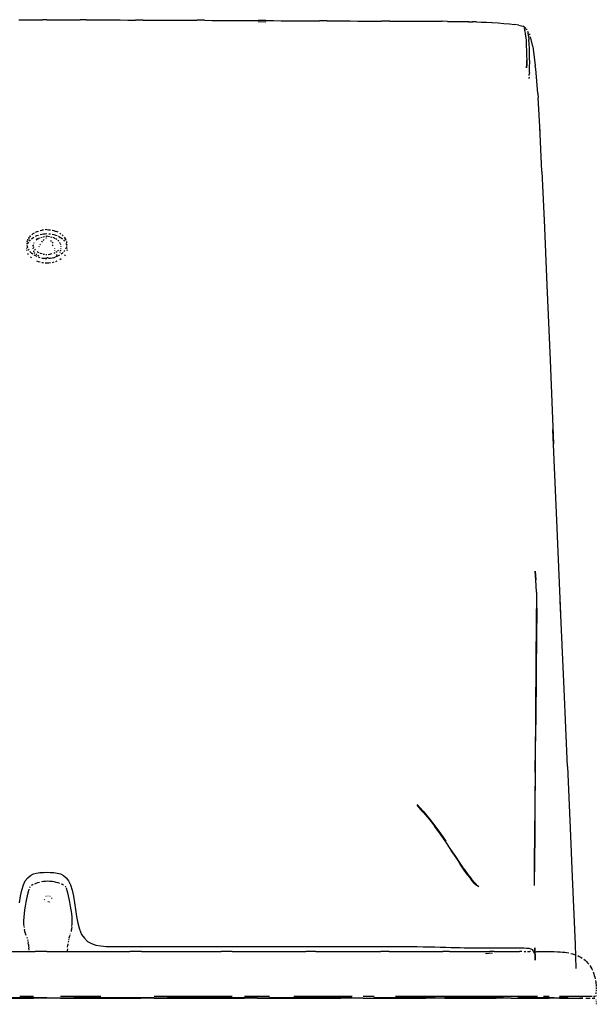
# Model space of a CAD drawing. Units: centimetres. Extents: x -21 to 117, y -39 to 131.
# Drawn here: x -1 to 21, y 2 to 39 of the extents above; entities that cross this region are included whole.
import ezdxf

# ---------------------------------------------------------------- set-up
doc = ezdxf.new("R2010")
doc.units = ezdxf.units.CM
doc.layers.add('Bloc 3D - Modèle - AXONOMÉTRIES - Style par défaut', color=7, linetype='Continuous', true_color=0x260000)

msp = doc.modelspace()

# ---------------------------------------------------------------- linework, layer by layer
at = {"layer": 'Bloc 3D - Modèle - AXONOMÉTRIES - Style par défaut'}
for points in [[(-1.054, 39.025, 0), (-0.861, 39.026, 0)], [(-0.861, 39.026, 0), (-0.677, 39.027, 0)], [(-0.677, 39.027, 0), (-0.501, 39.027, 0)], [(-0.501, 39.027, 0), (-0.33, 39.028, 0)], [(-0.33, 39.028, 0), (-0.164, 39.028, 0)], [(0, 39.028, 0), (-0.164, 39.028, 0)], [(0, 39.028, 0), (0.164, 39.028, 0)], [(0.164, 39.028, 0), (0.331, 39.028, 0)], [(0.331, 39.028, 0), (0.501, 39.027, 0)], [(0.501, 39.027, 0), (0.677, 39.027, 0)], [(0.677, 39.027, 0), (0.861, 39.026, 0)], [(0.861, 39.026, 0), (1.054, 39.025, 0)], [(1.054, 39.025, 0), (1.26, 39.024, 0)], [(1.479, 39.023, 0), (1.26, 39.024, 0)], [(1.479, 39.023, 0), (1.713, 39.022, 0)], [(1.713, 39.022, 0), (1.961, 39.021, 0)], [(1.961, 39.021, 0), (2.221, 39.02, 0)], [(2.221, 39.02, 0), (2.491, 39.019, 0)], [(2.491, 39.019, 0), (2.768, 39.018, 0)], [(2.768, 39.018, 0), (3.051, 39.016, 0)], [(3.051, 39.016, 0), (3.338, 39.015, 0)], [(3.627, 39.014, 0), (3.338, 39.015, 0)], [(3.627, 39.014, 0), (3.917, 39.013, 0)], [(3.917, 39.013, 0), (4.206, 39.011, 0)], [(4.206, 39.011, 0), (4.496, 39.01, 0)], [(4.496, 39.01, 0), (4.785, 39.009, 0)], [(4.785, 39.009, 0), (5.075, 39.007, 0)], [(5.075, 39.007, 0), (5.364, 39.006, 0)], [(5.364, 39.006, 0), (5.654, 39.005, 0)], [(5.943, 39.004, 0), (5.654, 39.005, 0)], [(5.943, 39.004, 0), (6.232, 39.002, 0)], [(6.232, 39.002, 0), (6.522, 39.001, 0)], [(6.522, 39.001, 0), (6.811, 39, 0)], [(6.811, 39, 0), (7.101, 38.999, 0)], [(7.101, 38.999, 0), (7.39, 38.997, 0)], [(7.39, 38.997, 0), (7.68, 38.996, 0)], [(7.68, 38.996, 0), (7.969, 38.995, 0)], [(8.259, 38.993, 0), (7.969, 38.995, 0)], [(7.972, 38.954, 0), (8.262, 38.953, 0)], [(8.259, 38.993, 0), (8.548, 38.992, 0)], [(8.548, 38.992, 0), (8.837, 38.991, 0)], [(8.837, 38.991, 0), (9.127, 38.99, 0)], [(9.127, 38.99, 0), (9.416, 38.988, 0)], [(9.416, 38.988, 0), (9.706, 38.987, 0)], [(9.706, 38.987, 0), (9.995, 38.986, 0)], [(9.995, 38.986, 0), (10.285, 38.984, 0)], [(10.574, 38.983, 0), (10.285, 38.984, 0)], [(10.574, 38.983, 0), (10.864, 38.982, 0)], [(10.864, 38.982, 0), (11.154, 38.98, 0)], [(11.154, 38.98, 0), (11.445, 38.979, 0)], [(11.445, 38.979, 0), (11.738, 38.978, 0)], [(11.739, 38.978, 0), (12.034, 38.977, 0)], [(12.034, 38.977, 0), (12.332, 38.976, 0)], [(12.332, 38.976, 0), (12.632, 38.974, 0)], [(12.937, 38.973, 0), (12.632, 38.974, 0)], [(12.937, 38.973, 0), (13.245, 38.972, 0)], [(13.245, 38.972, 0), (13.552, 38.971, 0)], [(13.552, 38.971, 0), (13.854, 38.97, 0)], [(13.854, 38.97, 0), (14.146, 38.969, 0)], [(14.146, 38.969, 0), (14.424, 38.968, 0)], [(14.424, 38.968, 0), (14.682, 38.967, 0)], [(14.682, 38.967, 0), (14.917, 38.966, 0)], [(15.122, 38.965, 0), (14.917, 38.966, 0)], [(15.122, 38.965, 0), (15.296, 38.965, 0)], [(15.296, 38.965, 0), (15.444, 38.964, 0)], [(15.444, 38.964, 0), (15.573, 38.963, 0)], [(15.573, 38.963, 0), (15.692, 38.961, 0)], [(15.692, 38.961, 0), (15.808, 38.959, 0)], [(15.808, 38.959, 0), (15.928, 38.956, 0)], [(16.044, 38.927, 0), (15.913, 38.931, 0)], [(15.928, 38.956, 0), (16.06, 38.951, 0)], [(16.211, 38.945, 0), (16.06, 38.951, 0)], [(16.211, 38.945, 0), (16.388, 38.938, 0)], [(16.388, 38.938, 0), (16.584, 38.929, 0)], [(16.584, 38.929, 0), (16.794, 38.917, 0)], [(16.809, 38.916, 0), (17.026, 38.903, 0)], [(17.026, 38.903, 0), (17.243, 38.887, 0)], [(17.243, 38.887, 0), (17.451, 38.867, 0)], [(17.451, 38.867, 0), (17.644, 38.845, 0)], [(17.815, 38.819, 0), (17.644, 38.845, 0)], [(17.815, 38.819, 0), (17.958, 38.782, 0)], [(18.077, 38.699, 0), (17.958, 38.782, 0)], [(17.958, 38.782, 0), (17.98, 38.769, 0)], [(18.039, 38.617, 0), (18.021, 38.691, 0)], [(18.021, 38.691, 0), (18.039, 38.617, 0)], [(18.077, 38.699, 0), (18.053, 38.704, 0)], [(18.122, 38.648, 0), (18.1, 38.681, 0)], [(18.055, 38.514, 0), (18.039, 38.617, 0)], [(18.069, 38.38, 0), (18.055, 38.514, 0)], [(18.069, 38.38, 0), (18.08, 38.221, 0)], [(18.142, 38.595, 0), (18.16, 38.518, 0)], [(18.176, 38.414, 0), (18.16, 38.518, 0)], [(18.176, 38.414, 0), (18.19, 38.279, 0)], [(18.2, 38.496, 0), (18.223, 38.45, 0)], [(18.332, 38.014, 0), (18.244, 38.387, 0)], [(18.08, 38.221, 0), (18.09, 38.047, 0)], [(18.09, 38.047, 0), (18.097, 37.863, 0)], [(18.2, 38.12, 0), (18.19, 38.279, 0)], [(18.209, 37.945, 0), (18.2, 38.12, 0)], [(18.215, 37.763, 0), (18.209, 37.945, 0)], [(18.332, 38.014, 0), (18.351, 37.917, 0)], [(18.351, 37.917, 0), (18.431, 37.303, 0)], [(18.097, 37.863, 0), (18.102, 37.68, 0)], [(18.102, 37.68, 0), (18.105, 37.504, 0)], [(18.218, 37.581, 0), (18.215, 37.763, 0)], [(18.219, 37.409, 0), (18.218, 37.581, 0)], [(18.104, 37.209, 0), (18.105, 37.345, 0)], [(18.105, 37.345, 0), (18.104, 37.209, 0)], [(18.105, 37.345, 0), (18.105, 37.504, 0)], [(18.105, 37.504, 0), (18.105, 37.345, 0)], [(18.214, 37.129, 0), (18.218, 37.255, 0)], [(18.218, 37.255, 0), (18.219, 37.409, 0)], [(18.447, 37.168, 0), (18.431, 37.303, 0)], [(18.191, 36.865, 0), (18.196, 36.839, 0)], [(18.194, 36.927, 0), (18.201, 36.97, 0)], [(18.201, 36.803, 0), (18.2, 36.818, 0)], [(18.208, 37.035, 0), (18.201, 36.97, 0)], [(18.208, 37.035, 0), (18.214, 37.129, 0)], [(18.523, 36.247, 0), (18.447, 37.168, 0)], [(18.523, 36.247, 0), (18.534, 36.076, 0)], [(18.609, 34.784, 0), (18.534, 36.076, 0)], [(18.683, 33.303, 0), (18.6, 34.978, 0)], [(18.683, 33.303, 0), (18.775, 31.184, 0)], [(18.764, 31.474, 0), (18.87, 29.003, 0)], [(-0.649, 30.827, 0), (-0.614, 30.868, 0)], [(-0.645, 30.829, 0), (-0.61, 30.869, 0)], [(-0.574, 30.906, 0), (-0.53, 30.941, 0)], [(-0.482, 30.974, 0), (-0.53, 30.941, 0)], [(-0.437, 30.85, 0), (-0.38, 30.876, 0)], [(-0.427, 31.003, 0), (-0.373, 31.029, 0)], [(-0.38, 30.876, 0), (-0.321, 30.899, 0)], [(-0.375, 31.028, 0), (-0.317, 31.05, 0)], [(-0.26, 30.917, 0), (-0.197, 30.932, 0)], [(-0.256, 31.069, 0), (-0.194, 31.083, 0)], [(-0.197, 30.932, 0), (-0.132, 30.942, 0)], [(-0.194, 31.083, 0), (-0.13, 31.094, 0)], [(-0.193, 31.083, 0), (-0.129, 31.094, 0)], [(-0.129, 31.094, 0), (-0.193, 31.083, 0)], [(-0.132, 30.942, 0), (-0.066, 30.949, 0)], [(-0.066, 30.949, 0), (0, 30.951, 0)], [(0, 31.102, 0), (-0.065, 31.1, 0)], [(0, 31.102, 0), (0.065, 31.1, 0)], [(0.046, 30.847, 0), (0, 30.86, 0)], [(0.065, 31.1, 0), (0.13, 31.094, 0)], [(0.066, 30.949, 0), (0.132, 30.942, 0)], [(0.194, 31.083, 0), (0.256, 31.069, 0)], [(0.197, 30.932, 0), (0.26, 30.917, 0)], [(0.256, 31.069, 0), (0.317, 31.05, 0)], [(0.26, 30.917, 0), (0.322, 30.899, 0)], [(0.317, 31.05, 0), (0.375, 31.028, 0)], [(0.322, 30.899, 0), (0.381, 30.876, 0)], [(0.428, 31.003, 0), (0.373, 31.029, 0)], [(0.482, 30.974, 0), (0.53, 30.941, 0)], [(0.574, 30.906, 0), (0.614, 30.868, 0)], [(-0.745, 30.556, 0), (-0.742, 30.604, 0)], [(-0.742, 30.604, 0), (-0.745, 30.556, 0)], [(-0.744, 30.637, 0), (-0.73, 30.684, 0)], [(-0.734, 30.461, 0), (-0.742, 30.508, 0)], [(-0.727, 30.69, 0), (-0.707, 30.736, 0)], [(-0.72, 30.697, 0), (-0.7, 30.743, 0)], [(-0.715, 30.584, 0), (-0.689, 30.629, 0)], [(-0.675, 30.787, 0), (-0.7, 30.743, 0)], [(-0.682, 30.781, 0), (-0.652, 30.824, 0)], [(-0.659, 30.672, 0), (-0.623, 30.713, 0)], [(-0.583, 30.752, 0), (-0.538, 30.788, 0)], [(-0.538, 30.788, 0), (-0.489, 30.821, 0)], [(-0.518, 30.533, 0), (-0.524, 30.499, 0)], [(-0.518, 30.48, 0), (-0.524, 30.514, 0)], [(-0.488, 30.607, 0), (-0.512, 30.576, 0)], [(-0.406, 30.703, 0), (-0.376, 30.729, 0)], [(-0.366, 30.762, 0), (-0.391, 30.731, 0)], [(-0.342, 30.752, 0), (-0.376, 30.729, 0)], [(-0.342, 30.752, 0), (-0.306, 30.772, 0)], [(-0.275, 30.786, 0), (-0.32, 30.774, 0)], [(-0.268, 30.525, 0), (-0.247, 30.558, 0)], [(-0.183, 30.811, 0), (-0.229, 30.798, 0)], [(-0.195, 30.628, 0), (-0.166, 30.664, 0)], [(-0.138, 30.697, 0), (-0.11, 30.727, 0)], [(-0.091, 30.835, 0), (-0.137, 30.824, 0)], [(0, 30.843, 0), (-0.046, 30.841, 0)], [(-0.039, 30.787, 0), (-0.019, 30.796, 0)], [(0.092, 30.835, 0), (0.046, 30.844, 0)], [(0.183, 30.811, 0), (0.137, 30.823, 0)], [(0.138, 30.697, 0), (0.167, 30.664, 0)], [(0.195, 30.628, 0), (0.222, 30.593, 0)], [(0.198, 30.533, 0), (0.226, 30.497, 0)], [(0.271, 30.787, 0), (0.227, 30.8, 0)], [(0.266, 30.789, 0), (0.306, 30.772, 0)], [(0.343, 30.752, 0), (0.376, 30.729, 0)], [(0.353, 30.754, 0), (0.366, 30.762, 0)], [(0.408, 30.702, 0), (0.435, 30.673, 0)], [(0.437, 30.85, 0), (0.489, 30.821, 0)], [(0.478, 30.62, 0), (0.496, 30.589, 0)], [(0.489, 30.821, 0), (0.538, 30.788, 0)], [(0.519, 30.528, 0), (0.509, 30.561, 0)], [(0.519, 30.483, 0), (0.509, 30.45, 0)], [(0.538, 30.788, 0), (0.583, 30.752, 0)], [(0.623, 30.713, 0), (0.659, 30.672, 0)], [(0.652, 30.824, 0), (0.682, 30.781, 0)], [(0.675, 30.787, 0), (0.7, 30.743, 0)], [(0.682, 30.781, 0), (0.708, 30.736, 0)], [(0.72, 30.697, 0), (0.7, 30.743, 0)], [(0.715, 30.584, 0), (0.735, 30.538, 0)], [(0.734, 30.651, 0), (0.743, 30.604, 0)], [(0.745, 30.556, 0), (0.742, 30.508, 0)], [(-0.761, 30.393, 0), (-0.761, 30.414, 0)], [(-0.749, 30.296, 0), (-0.758, 30.345, 0)], [(-0.719, 30.415, 0), (-0.734, 30.461, 0)], [(-0.69, 30.157, 0), (-0.715, 30.202, 0)], [(-0.675, 30.325, 0), (-0.7, 30.369, 0)], [(-0.61, 30.243, 0), (-0.645, 30.283, 0)], [(-0.61, 30.243, 0), (-0.571, 30.205, 0)], [(-0.527, 30.17, 0), (-0.571, 30.205, 0)], [(-0.536, 30.409, 0), (-0.527, 30.374, 0)], [(-0.496, 30.42, 0), (-0.51, 30.452, 0)], [(-0.51, 30.303, 0), (-0.502, 30.268, 0)], [(-0.493, 30.233, 0), (-0.456, 30.21, 0)], [(-0.427, 30.109, 0), (-0.479, 30.138, 0)], [(-0.433, 30.332, 0), (-0.458, 30.361, 0)], [(-0.372, 30.083, 0), (-0.427, 30.109, 0)], [(-0.419, 30.187, 0), (-0.381, 30.164, 0)], [(-0.34, 30.258, 0), (-0.374, 30.28, 0)], [(-0.344, 30.141, 0), (-0.307, 30.118, 0)], [(-0.341, 30.258, 0), (-0.304, 30.237, 0)], [(-0.299, 30.467, 0), (-0.306, 30.446, 0)], [(-0.301, 30.381, 0), (-0.301, 30.373, 0)], [(-0.301, 30.326, 0), (-0.301, 30.331, 0)], [(-0.265, 30.219, 0), (-0.224, 30.203, 0)], [(-0.182, 30.19, 0), (-0.224, 30.203, 0)], [(-0.137, 30.18, 0), (-0.092, 30.173, 0)], [(-0.046, 30.169, 0), (0, 30.167, 0)], [(0.046, 30.169, 0), (0.092, 30.173, 0)], [(0.092, 30.173, 0), (0.138, 30.18, 0)], [(0.182, 30.19, 0), (0.138, 30.18, 0)], [(0.265, 30.219, 0), (0.304, 30.237, 0)], [(0.301, 30.395, 0), (0.301, 30.4, 0)], [(0.304, 30.318, 0), (0.302, 30.322, 0)], [(0.34, 30.258, 0), (0.374, 30.28, 0)], [(0.344, 30.141, 0), (0.382, 30.164, 0)], [(0.427, 30.109, 0), (0.373, 30.083, 0)], [(0.405, 30.305, 0), (0.434, 30.332, 0)], [(0.479, 30.138, 0), (0.427, 30.109, 0)], [(0.494, 30.233, 0), (0.502, 30.268, 0)], [(0.51, 30.303, 0), (0.519, 30.339, 0)], [(0.527, 30.374, 0), (0.536, 30.409, 0)], [(0.571, 30.205, 0), (0.527, 30.17, 0)], [(0.611, 30.243, 0), (0.571, 30.205, 0)], [(0.646, 30.283, 0), (0.676, 30.325, 0)], [(0.69, 30.157, 0), (0.659, 30.114, 0)], [(0.72, 30.415, 0), (0.7, 30.369, 0)], [(0.734, 30.461, 0), (0.72, 30.415, 0)], [(0.758, 30.345, 0), (0.749, 30.296, 0)], [(0.761, 30.393, 0), (0.761, 30.414, 0)], [(-0.583, 30.035, 0), (-0.623, 30.073, 0)], [(-0.321, 29.888, 0), (-0.38, 29.91, 0)], [(-0.26, 29.869, 0), (-0.321, 29.888, 0)], [(-0.255, 30.042, 0), (-0.315, 30.061, 0)], [(-0.132, 29.844, 0), (-0.197, 29.854, 0)], [(-0.193, 30.028, 0), (-0.129, 30.018, 0)], [(-0.129, 30.018, 0), (-0.193, 30.028, 0)], [(-0.065, 30.012, 0), (-0.129, 30.018, 0)], [(0, 29.836, 0), (-0.066, 29.838, 0)], [(0, 30.01, 0), (-0.065, 30.012, 0)], [(-0.065, 30.012, 0), (0, 30.01, 0)], [(0, 30.049, 0), (0.049, 30.049, 0)], [(0.067, 29.838, 0), (0, 29.836, 0)], [(0.13, 30.018, 0), (0.065, 30.012, 0)], [(0.132, 29.844, 0), (0.067, 29.838, 0)], [(0.193, 30.028, 0), (0.13, 30.018, 0)], [(0.255, 30.042, 0), (0.193, 30.028, 0)], [(0.26, 29.869, 0), (0.197, 29.854, 0)], [(0.255, 30.042, 0), (0.315, 30.061, 0)], [(0.373, 30.083, 0), (0.315, 30.061, 0)], [(0.38, 29.91, 0), (0.322, 29.888, 0)], [(0.538, 29.999, 0), (0.489, 29.966, 0)], [(18.87, 29.003, 0), (18.987, 26.17, 0)], [(18.987, 26.17, 0), (19.115, 23.018, 0)], [(19.243, 20.12, 0), (19.097, 23.554, 0)], [(19.394, 16.588, 0), (19.243, 20.12, 0)], [(18.43, 18.204, 0), (18.456, 17.882, 0)], [(18.456, 17.882, 0), (18.43, 18.204, 0)], [(18.474, 17.42, 0), (18.456, 17.882, 0)], [(18.474, 17.42, 0), (18.454, 14.949, 0)], [(19.518, 13.749, 0), (19.369, 17.099, 0)], [(18.485, 16.813, 0), (18.465, 14.505, 0)], [(18.454, 14.949, 0), (18.436, 12.729, 0)], [(18.465, 14.505, 0), (18.447, 12.413, 0)], [(19.647, 10.841, 0), (19.518, 13.749, 0)], [(18.436, 12.729, 0), (18.422, 10.845, 0)], [(18.431, 10.627, 0), (18.447, 12.413, 0)], [(18.422, 10.845, 0), (18.41, 9.355, 0)], [(19.647, 10.841, 0), (19.75, 8.503, 0)], [(18.431, 10.627, 0), (18.419, 9.214, 0)], [(13.975, 9.399, 0), (14.2, 9.143, 0)], [(14.201, 9.117, 0), (13.975, 9.372, 0)], [(18.41, 9.355, 0), (18.401, 8.232, 0)], [(14.421, 8.874, 0), (14.2, 9.143, 0)], [(14.2, 9.143, 0), (14.421, 8.874, 0)], [(14.201, 9.117, 0), (14.421, 8.849, 0)], [(18.419, 9.214, 0), (18.41, 8.147, 0)], [(14.421, 8.874, 0), (14.638, 8.592, 0)], [(14.421, 8.849, 0), (14.638, 8.568, 0)], [(14.638, 8.592, 0), (14.849, 8.303, 0)], [(14.849, 8.279, 0), (14.638, 8.568, 0)], [(14.849, 8.303, 0), (15.052, 8.013, 0)], [(15.052, 8.013, 0), (14.849, 8.303, 0)], [(15.052, 7.989, 0), (14.849, 8.279, 0)], [(18.401, 8.232, 0), (18.395, 7.421, 0)], [(19.75, 8.503, 0), (19.828, 6.672, 0)], [(15.245, 7.705, 0), (15.052, 7.989, 0)], [(18.404, 7.377, 0), (18.41, 8.147, 0)], [(18.41, 8.147, 0), (18.404, 7.377, 0)], [(15.428, 7.434, 0), (15.245, 7.705, 0)], [(15.245, 7.67, 0), (15.427, 7.4, 0)], [(15.427, 7.4, 0), (15.597, 7.148, 0)], [(15.597, 7.181, 0), (15.428, 7.434, 0)], [(15.75, 6.954, 0), (15.597, 7.181, 0)], [(15.597, 7.148, 0), (15.75, 6.922, 0)], [(15.75, 6.922, 0), (15.597, 7.148, 0)], [(18.395, 7.421, 0), (18.391, 6.871, 0)], [(18.399, 6.853, 0), (18.404, 7.377, 0)], [(18.404, 7.377, 0), (18.399, 6.853, 0)], [(-0.726, 6.636, 0), (-0.624, 6.721, 0)], [(-0.624, 6.721, 0), (-0.512, 6.778, 0)], [(-0.512, 6.778, 0), (-0.391, 6.814, 0)], [(-0.391, 6.814, 0), (-0.264, 6.833, 0)], [(-0.264, 6.833, 0), (-0.133, 6.84, 0)], [(-0.133, 6.84, 0), (0, 6.842, 0)], [(0, 6.842, 0), (0.133, 6.84, 0)], [(0.133, 6.84, 0), (0.264, 6.833, 0)], [(0.264, 6.833, 0), (0.391, 6.814, 0)], [(0.391, 6.814, 0), (0.512, 6.778, 0)], [(0.512, 6.778, 0), (0.624, 6.721, 0)], [(0.624, 6.721, 0), (0.726, 6.636, 0)], [(15.75, 6.954, 0), (15.887, 6.759, 0)], [(15.887, 6.759, 0), (15.75, 6.954, 0)], [(15.887, 6.728, 0), (15.75, 6.922, 0)], [(15.887, 6.759, 0), (16.006, 6.602, 0)], [(15.887, 6.728, 0), (16.005, 6.572, 0)], [(18.391, 6.871, 0), (18.388, 6.53, 0)], [(-0.95, 6.168, 0), (-0.89, 6.363, 0)], [(-0.89, 6.363, 0), (-0.816, 6.518, 0)], [(-0.816, 6.518, 0), (-0.726, 6.636, 0)], [(-0.562, 6.358, 0), (-0.594, 6.34, 0)], [(-0.522, 6.376, 0), (-0.562, 6.358, 0)], [(-0.416, 6.416, 0), (-0.473, 6.395, 0)], [(-0.351, 6.438, 0), (-0.416, 6.416, 0)], [(-0.281, 6.458, 0), (-0.351, 6.438, 0)], [(-0.129, 6.49, 0), (-0.207, 6.476, 0)], [(-0.048, 6.5, 0), (-0.129, 6.49, 0)], [(0.034, 6.503, 0), (-0.048, 6.5, 0)], [(0.115, 6.5, 0), (0.034, 6.503, 0)], [(0.196, 6.49, 0), (0.115, 6.5, 0)], [(0.274, 6.476, 0), (0.196, 6.49, 0)], [(0.349, 6.458, 0), (0.274, 6.476, 0)], [(0.419, 6.438, 0), (0.349, 6.458, 0)], [(0.483, 6.416, 0), (0.419, 6.438, 0)], [(0.589, 6.376, 0), (0.54, 6.395, 0)], [(0.63, 6.358, 0), (0.589, 6.376, 0)], [(0.711, 6.292, 0), (0.689, 6.319, 0)], [(0.726, 6.636, 0), (0.816, 6.518, 0)], [(0.816, 6.518, 0), (0.891, 6.363, 0)], [(0.891, 6.363, 0), (0.95, 6.168, 0)], [(16.11, 6.45, 0), (16.005, 6.572, 0)], [(16.111, 6.478, 0), (16.006, 6.602, 0)], [(16.206, 6.357, 0), (16.11, 6.45, 0)], [(16.11, 6.45, 0), (16.206, 6.357, 0)], [(16.207, 6.385, 0), (16.111, 6.478, 0)], [(16.298, 6.29, 0), (16.206, 6.357, 0)], [(18.388, 6.53, 0), (18.387, 6.345, 0)], [(19.828, 6.672, 0), (19.888, 5.244, 0)], [(-0.997, 5.94, 0), (-0.95, 6.168, 0)], [(-0.744, 5.958, 0), (-0.77, 5.839, 0)], [(-0.72, 6.06, 0), (-0.744, 5.958, 0)], [(-0.699, 6.142, 0), (-0.72, 6.06, 0)], [(-0.68, 6.206, 0), (-0.699, 6.142, 0)], [(-0.643, 6.292, 0), (-0.662, 6.255, 0)], [(0.031, 5.957, 0), (0.046, 5.956, 0)], [(0.748, 6.206, 0), (0.73, 6.255, 0)], [(0.767, 6.142, 0), (0.748, 6.206, 0)], [(0.788, 6.06, 0), (0.767, 6.142, 0)], [(0.812, 5.958, 0), (0.788, 6.06, 0)], [(0.838, 5.839, 0), (0.812, 5.958, 0)], [(0.95, 6.168, 0), (0.997, 5.94, 0)], [(-1.038, 5.691, 0), (-0.997, 5.94, 0)], [(-0.797, 5.708, 0), (-0.822, 5.569, 0)], [(-0.77, 5.839, 0), (-0.797, 5.708, 0)], [(-0.101, 5.821, 0), (-0.093, 5.807, 0)], [(-0.042, 5.941, 0), (-0.029, 5.946, 0)], [(0.039, 5.743, 0), (0.054, 5.744, 0)], [(0.111, 5.723, 0), (0.098, 5.718, 0)], [(0.105, 5.943, 0), (0.119, 5.937, 0)], [(0.177, 5.882, 0), (0.183, 5.871, 0)], [(0.189, 5.85, 0), (0.191, 5.865, 0)], [(0.865, 5.708, 0), (0.838, 5.839, 0)], [(0.891, 5.569, 0), (0.865, 5.708, 0)], [(0.997, 5.94, 0), (1.038, 5.691, 0)], [(1.038, 5.691, 0), (1.077, 5.431, 0)], [(-0.864, 5.282, 0), (-0.877, 5.144, 0)], [(-0.845, 5.425, 0), (-0.864, 5.282, 0)], [(-0.822, 5.569, 0), (-0.845, 5.425, 0)], [(0.915, 5.425, 0), (0.891, 5.569, 0)], [(0.934, 5.282, 0), (0.915, 5.425, 0)], [(0.947, 5.143, 0), (0.934, 5.282, 0)], [(1.077, 5.431, 0), (1.119, 5.171, 0)], [(19.888, 5.244, 0), (19.932, 4.12, 0)], [(-0.877, 5.144, 0), (-0.883, 5.014, 0)], [(-0.883, 5.014, 0), (-0.88, 4.897, 0)], [(-0.88, 4.897, 0), (-0.87, 4.793, 0)], [(0.94, 4.792, 0), (0.95, 4.897, 0)], [(0.953, 5.014, 0), (0.947, 5.143, 0)], [(0.95, 4.897, 0), (0.953, 5.014, 0)], [(1.119, 5.171, 0), (1.168, 4.923, 0)], [(1.168, 4.923, 0), (1.231, 4.696, 0)], [(-0.861, 4.754, 0), (-0.861, 4.749, 0)], [(-0.852, 4.694, 0), (-0.85, 4.685, 0)], [(-0.834, 4.611, 0), (-0.85, 4.685, 0)], [(-0.812, 4.534, 0), (-0.832, 4.603, 0)], [(-0.787, 4.46, 0), (-0.81, 4.525, 0)], [(0.88, 4.513, 0), (0.876, 4.5, 0)], [(0.91, 4.617, 0), (0.908, 4.61, 0)], [(0.925, 4.693, 0), (0.91, 4.617, 0)], [(0.935, 4.767, 0), (0.919, 4.674, 0)], [(1.231, 4.696, 0), (1.307, 4.495, 0)], [(1.307, 4.495, 0), (1.413, 4.349, 0)], [(-0.76, 4.393, 0), (-0.749, 4.36, 0)], [(-0.734, 4.305, 0), (-0.725, 4.264, 0)], [(-0.716, 4.223, 0), (-0.708, 4.173, 0)], [(-0.7, 4.112, 0), (-0.708, 4.17, 0)], [(-0.7, 4.112, 0), (-0.692, 4.048, 0)], [(0.795, 4.144, 0), (0.787, 4.085, 0)], [(0.81, 4.248, 0), (0.802, 4.201, 0)], [(0.827, 4.334, 0), (0.818, 4.292, 0)], [(0.84, 4.39, 0), (0.831, 4.355, 0)], [(0.859, 4.453, 0), (0.84, 4.393, 0)], [(1.413, 4.349, 0), (1.537, 4.234, 0)], [(1.537, 4.234, 0), (1.682, 4.151, 0)], [(1.682, 4.151, 0), (1.848, 4.096, 0)], [(1.848, 4.096, 0), (2.033, 4.062, 0)], [(19.932, 4.12, 0), (19.965, 3.212, 0)], [(-1.344, 3.846, 0), (-0.896, 3.846, 0)], [(-0.896, 3.846, 0), (-0.448, 3.846, 0)], [(-0.692, 4.048, 0), (-0.684, 3.978, 0)], [(-0.675, 3.901, 0), (-0.684, 3.978, 0)], [(0, 3.846, 0), (-0.448, 3.846, 0)], [(0, 3.846, 0), (0.448, 3.846, 0)], [(0.448, 3.846, 0), (0.897, 3.846, 0)], [(0.772, 3.951, 0), (0.764, 3.876, 0)], [(0.779, 4.02, 0), (0.787, 4.085, 0)], [(0.897, 3.846, 0), (1.344, 3.846, 0)], [(1.344, 3.846, 0), (1.791, 3.846, 0)], [(1.791, 3.846, 0), (2.237, 3.846, 0)], [(2.033, 4.062, 0), (2.238, 4.045, 0)], [(2.237, 3.846, 0), (2.682, 3.846, 0)], [(2.238, 4.045, 0), (2.46, 4.039, 0)], [(2.46, 4.039, 0), (2.7, 4.038, 0)], [(2.682, 3.846, 0), (3.124, 3.846, 0)], [(3.124, 3.845, 0), (2.682, 3.845, 0)], [(2.7, 4.038, 0), (2.956, 4.038, 0)], [(2.956, 4.038, 0), (3.227, 4.038, 0)], [(3.565, 3.846, 0), (3.124, 3.846, 0)], [(3.227, 4.038, 0), (3.511, 4.038, 0)], [(3.511, 4.038, 0), (3.805, 4.038, 0)], [(3.565, 3.846, 0), (4.004, 3.846, 0)], [(3.805, 4.038, 0), (4.107, 4.038, 0)], [(4.004, 3.846, 0), (4.44, 3.846, 0)], [(4.107, 4.038, 0), (4.416, 4.038, 0)], [(4.416, 4.038, 0), (4.728, 4.038, 0)], [(4.44, 3.846, 0), (4.874, 3.846, 0)], [(4.728, 4.038, 0), (5.043, 4.038, 0)], [(4.874, 3.846, 0), (5.305, 3.846, 0)], [(5.043, 4.038, 0), (5.358, 4.038, 0)], [(5.305, 3.846, 0), (5.732, 3.846, 0)], [(5.358, 4.038, 0), (5.674, 4.038, 0)], [(5.674, 4.038, 0), (5.989, 4.038, 0)], [(5.732, 3.846, 0), (6.156, 3.846, 0)], [(5.989, 4.038, 0), (6.304, 4.038, 0)], [(6.156, 3.846, 0), (6.577, 3.846, 0)], [(6.577, 3.845, 0), (6.156, 3.845, 0)], [(6.304, 4.038, 0), (6.619, 4.038, 0)], [(6.993, 3.846, 0), (6.577, 3.846, 0)], [(6.619, 4.038, 0), (6.934, 4.038, 0)], [(6.934, 4.038, 0), (7.25, 4.038, 0)], [(6.993, 3.846, 0), (7.406, 3.846, 0)], [(7.25, 4.038, 0), (7.565, 4.038, 0)], [(7.406, 3.846, 0), (7.813, 3.846, 0)], [(7.565, 4.038, 0), (7.88, 4.038, 0)], [(7.813, 3.846, 0), (8.216, 3.846, 0)], [(7.88, 4.038, 0), (8.195, 4.038, 0)], [(8.195, 4.038, 0), (8.51, 4.038, 0)], [(8.216, 3.846, 0), (8.615, 3.846, 0)], [(8.51, 4.038, 0), (8.826, 4.038, 0)], [(8.615, 3.846, 0), (9.007, 3.846, 0)], [(8.826, 4.038, 0), (9.141, 4.038, 0)], [(9.007, 3.846, 0), (9.395, 3.846, 0)], [(9.141, 4.038, 0), (9.456, 4.038, 0)], [(9.395, 3.846, 0), (9.777, 3.846, 0)], [(9.777, 3.845, 0), (9.395, 3.845, 0)], [(9.456, 4.038, 0), (9.771, 4.038, 0)], [(9.771, 4.038, 0), (10.086, 4.038, 0)], [(10.153, 3.846, 0), (9.777, 3.846, 0)], [(10.086, 4.038, 0), (10.401, 4.038, 0)], [(10.153, 3.846, 0), (10.522, 3.846, 0)], [(10.401, 4.038, 0), (10.715, 4.038, 0)], [(10.522, 3.846, 0), (10.886, 3.846, 0)], [(10.715, 4.038, 0), (11.026, 4.038, 0)], [(10.886, 3.846, 0), (11.243, 3.846, 0)], [(11.026, 4.038, 0), (11.333, 4.038, 0)], [(11.243, 3.846, 0), (11.593, 3.846, 0)], [(11.333, 4.038, 0), (11.635, 4.038, 0)], [(11.593, 3.846, 0), (11.936, 3.846, 0)], [(11.635, 4.038, 0), (11.93, 4.038, 0)], [(11.93, 4.038, 0), (12.217, 4.038, 0)], [(11.936, 3.846, 0), (12.272, 3.846, 0)], [(12.217, 4.038, 0), (12.495, 4.038, 0)], [(12.272, 3.846, 0), (12.601, 3.846, 0)], [(12.601, 3.845, 0), (12.272, 3.845, 0)], [(12.495, 4.038, 0), (12.763, 4.038, 0)], [(12.922, 3.846, 0), (12.601, 3.846, 0)], [(12.763, 4.038, 0), (13.021, 4.038, 0)], [(12.922, 3.846, 0), (13.235, 3.846, 0)], [(13.021, 4.038, 0), (13.27, 4.037, 0)], [(13.235, 3.846, 0), (13.54, 3.846, 0)], [(13.27, 4.037, 0), (13.512, 4.037, 0)], [(13.512, 4.037, 0), (13.746, 4.035, 0)], [(13.54, 3.846, 0), (13.837, 3.846, 0)], [(13.746, 4.035, 0), (13.975, 4.034, 0)], [(13.837, 3.846, 0), (14.126, 3.846, 0)], [(13.975, 4.034, 0), (14.199, 4.031, 0)], [(14.126, 3.846, 0), (14.406, 3.846, 0)], [(14.199, 4.031, 0), (14.418, 4.028, 0)], [(14.406, 3.846, 0), (14.678, 3.846, 0)], [(14.418, 4.028, 0), (14.635, 4.024, 0)], [(14.635, 4.024, 0), (14.845, 4.019, 0)], [(14.678, 3.846, 0), (14.941, 3.846, 0)], [(14.845, 4.019, 0), (15.049, 4.014, 0)], [(15.195, 3.846, 0), (14.941, 3.846, 0)], [(15.049, 4.014, 0), (15.244, 4.008, 0)], [(15.195, 3.846, 0), (15.439, 3.846, 0)], [(15.244, 4.008, 0), (15.427, 4.003, 0)], [(15.427, 4.003, 0), (15.597, 3.998, 0)], [(15.439, 3.846, 0), (15.674, 3.846, 0)], [(15.597, 3.998, 0), (15.751, 3.994, 0)], [(15.674, 3.846, 0), (15.9, 3.846, 0)], [(15.751, 3.994, 0), (15.889, 3.99, 0)], [(15.889, 3.99, 0), (16.007, 3.988, 0)], [(15.9, 3.846, 0), (16.116, 3.846, 0)], [(16.007, 3.988, 0), (16.112, 3.987, 0)], [(16.112, 3.987, 0), (16.207, 3.986, 0)], [(16.116, 3.846, 0), (16.323, 3.846, 0)], [(16.207, 3.986, 0), (16.298, 3.987, 0)], [(16.298, 3.987, 0), (16.391, 3.987, 0)], [(16.323, 3.846, 0), (16.52, 3.846, 0)], [(16.391, 3.987, 0), (16.489, 3.988, 0)], [(16.489, 3.988, 0), (16.598, 3.989, 0)], [(16.52, 3.846, 0), (16.707, 3.846, 0)], [(16.556, 3.779, 0), (16.812, 3.798, 0)], [(16.598, 3.989, 0), (16.723, 3.989, 0)], [(16.883, 3.846, 0), (16.707, 3.846, 0)], [(16.723, 3.989, 0), (16.868, 3.989, 0)], [(16.868, 3.989, 0), (17.028, 3.989, 0)], [(16.883, 3.846, 0), (17.05, 3.846, 0)], [(17.028, 3.989, 0), (17.198, 3.989, 0)], [(17.05, 3.846, 0), (17.206, 3.846, 0)], [(17.198, 3.989, 0), (17.372, 3.988, 0)], [(17.206, 3.846, 0), (17.352, 3.846, 0)], [(17.352, 3.846, 0), (17.487, 3.846, 0)], [(17.372, 3.988, 0), (17.544, 3.987, 0)], [(17.487, 3.846, 0), (17.612, 3.846, 0)], [(17.544, 3.987, 0), (17.709, 3.986, 0)], [(17.816, 3.841, 0), (17.572, 3.835, 0)], [(17.612, 3.846, 0), (17.727, 3.846, 0)], [(17.709, 3.986, 0), (17.861, 3.985, 0)], [(17.727, 3.846, 0), (17.83, 3.846, 0)], [(17.923, 3.846, 0), (17.83, 3.846, 0)], [(17.861, 3.985, 0), (17.993, 3.984, 0)], [(17.993, 3.984, 0), (18.102, 3.983, 0)], [(18.005, 3.846, 0), (18.076, 3.846, 0)], [(18.102, 3.983, 0), (18.19, 3.976, 0)], [(18.137, 3.846, 0), (18.186, 3.846, 0)], [(18.186, 3.846, 0), (18.225, 3.846, 0)], [(18.19, 3.976, 0), (18.258, 3.958, 0)], [(18.252, 3.846, 0), (18.225, 3.846, 0)], [(18.258, 3.958, 0), (18.311, 3.924, 0)], [(18.311, 3.924, 0), (18.352, 3.869, 0)], [(18.352, 3.869, 0), (18.383, 3.787, 0)], [(18.417, 3.991, 0), (18.43, 3.52, 0)], [(18.43, 3.52, 0), (18.417, 3.991, 0)], [(18.434, 3.845, 0), (18.462, 3.845, 0)], [(18.672, 3.844, 0), (18.478, 3.845, 0)], [(18.852, 3.842, 0), (18.677, 3.844, 0)], [(19.007, 3.839, 0), (18.852, 3.842, 0)], [(19.143, 3.836, 0), (19.007, 3.839, 0)], [(19.263, 3.832, 0), (19.143, 3.836, 0)], [(19.368, 3.826, 0), (19.263, 3.832, 0)], [(19.462, 3.82, 0), (19.368, 3.826, 0)], [(19.547, 3.812, 0), (19.462, 3.82, 0)], [(19.625, 3.803, 0), (19.547, 3.812, 0)], [(19.698, 3.791, 0), (19.625, 3.803, 0)], [(19.769, 3.777, 0), (19.838, 3.761, 0)], [(19.838, 3.761, 0), (19.904, 3.742, 0)], [(19.904, 3.742, 0), (19.969, 3.721, 0)], [(20.031, 3.696, 0), (20.091, 3.668, 0)], [(20.091, 3.668, 0), (20.149, 3.637, 0)], [(20.149, 3.637, 0), (20.205, 3.602, 0)], [(20.258, 3.564, 0), (20.31, 3.521, 0)], [(20.31, 3.521, 0), (20.359, 3.476, 0)], [(20.359, 3.476, 0), (20.405, 3.427, 0)], [(20.405, 3.427, 0), (20.448, 3.375, 0)], [(20.488, 3.32, 0), (20.525, 3.263, 0)], [(20.525, 3.263, 0), (20.558, 3.203, 0)], [(20.558, 3.203, 0), (20.588, 3.141, 0)], [(20.614, 3.078, 0), (20.637, 3.014, 0)], [(20.637, 3.014, 0), (20.657, 2.949, 0)], [(20.657, 2.949, 0), (20.674, 2.885, 0)], [(20.674, 2.885, 0), (20.689, 2.821, 0)], [(20.701, 2.759, 0), (20.71, 2.699, 0)], [(20.71, 2.699, 0), (20.718, 2.642, 0)], [(20.718, 2.642, 0), (20.723, 2.587, 0)], [(20.723, 2.587, 0), (20.727, 2.536, 0)], [(20.73, 2.488, 0), (20.732, 2.443, 0)], [(20.733, 2.401, 0), (20.733, 2.364, 0)], [(20.733, 2.3, 0), (20.733, 2.33, 0)], [(20.733, 2.25, 0), (20.733, 2.273, 0)], [(-1.525, 2.096, 0), (-1.017, 2.096, 0)], [(-1.017, 2.107, 0), (-1.524, 2.107, 0)], [(-1.017, 2.16, 0), (-0.509, 2.16, 0)], [(-0.508, 2.107, 0), (-1.017, 2.107, 0)], [(-1.017, 2.096, 0), (-0.509, 2.096, 0)], [(-0.509, 2.096, 0), (-1.017, 2.096, 0)], [(0, 2.096, 0), (-0.509, 2.096, 0)], [(0, 2.107, 0), (-0.508, 2.107, 0)], [(0, 2.107, 0), (0.509, 2.107, 0)], [(0.509, 2.096, 0), (0, 2.096, 0)], [(0.509, 2.16, 0), (1.017, 2.16, 0)], [(0.509, 2.107, 0), (1.017, 2.107, 0)], [(0.509, 2.096, 0), (1.017, 2.096, 0)], [(1.017, 2.16, 0), (1.525, 2.16, 0)], [(1.524, 2.107, 0), (1.017, 2.107, 0)], [(1.017, 2.096, 0), (1.525, 2.096, 0)], [(2.031, 2.107, 0), (1.524, 2.107, 0)], [(1.525, 2.16, 0), (2.032, 2.16, 0)], [(1.525, 2.096, 0), (2.032, 2.096, 0)], [(2.536, 2.107, 0), (2.031, 2.107, 0)], [(2.032, 2.096, 0), (2.538, 2.096, 0)], [(3.04, 2.107, 0), (2.536, 2.107, 0)], [(2.538, 2.096, 0), (3.042, 2.096, 0)], [(3.543, 2.107, 0), (3.04, 2.107, 0)], [(3.042, 2.096, 0), (3.544, 2.096, 0)], [(3.544, 2.096, 0), (3.042, 2.096, 0)], [(4.042, 2.107, 0), (3.543, 2.107, 0)], [(4.045, 2.096, 0), (3.544, 2.096, 0)], [(4.042, 2.107, 0), (4.54, 2.107, 0)], [(4.045, 2.16, 0), (4.543, 2.16, 0)], [(4.542, 2.096, 0), (4.045, 2.096, 0)], [(4.045, 2.096, 0), (4.542, 2.096, 0)], [(5.035, 2.107, 0), (4.54, 2.107, 0)], [(4.542, 2.096, 0), (5.037, 2.096, 0)], [(4.543, 2.16, 0), (5.038, 2.16, 0)], [(5.526, 2.107, 0), (5.035, 2.107, 0)], [(5.037, 2.096, 0), (5.529, 2.096, 0)], [(5.038, 2.16, 0), (5.53, 2.16, 0)], [(6.015, 2.107, 0), (5.526, 2.107, 0)], [(5.529, 2.096, 0), (6.018, 2.096, 0)], [(5.53, 2.16, 0), (6.018, 2.16, 0)], [(6.5, 2.107, 0), (6.015, 2.107, 0)], [(6.018, 2.16, 0), (6.504, 2.16, 0)], [(6.018, 2.096, 0), (6.503, 2.096, 0)], [(6.981, 2.107, 0), (6.5, 2.107, 0)], [(6.503, 2.096, 0), (6.984, 2.096, 0)], [(6.504, 2.16, 0), (6.985, 2.16, 0)], [(7.457, 2.107, 0), (6.981, 2.107, 0)], [(6.984, 2.096, 0), (7.461, 2.096, 0)], [(7.461, 2.096, 0), (6.984, 2.096, 0)], [(7.93, 2.107, 0), (7.457, 2.107, 0)], [(7.934, 2.096, 0), (7.461, 2.096, 0)], [(7.462, 2.16, 0), (7.934, 2.16, 0)], [(7.93, 2.107, 0), (8.397, 2.107, 0)], [(7.934, 2.16, 0), (8.402, 2.16, 0)], [(8.401, 2.096, 0), (7.934, 2.096, 0)], [(7.934, 2.096, 0), (8.401, 2.096, 0)], [(8.859, 2.107, 0), (8.397, 2.107, 0)], [(8.397, 2.107, 0), (8.859, 2.107, 0)], [(8.401, 2.096, 0), (8.864, 2.096, 0)], [(9.316, 2.107, 0), (8.859, 2.107, 0)], [(8.864, 2.096, 0), (9.321, 2.096, 0)], [(9.768, 2.107, 0), (9.316, 2.107, 0)], [(9.321, 2.096, 0), (9.773, 2.096, 0)], [(9.322, 2.16, 0), (9.773, 2.16, 0)], [(10.213, 2.107, 0), (9.768, 2.107, 0)], [(9.773, 2.16, 0), (10.219, 2.16, 0)], [(9.773, 2.096, 0), (10.219, 2.096, 0)], [(10.653, 2.107, 0), (10.213, 2.107, 0)], [(10.219, 2.16, 0), (10.659, 2.16, 0)], [(10.219, 2.096, 0), (10.658, 2.096, 0)], [(11.086, 2.107, 0), (10.653, 2.107, 0)], [(10.658, 2.096, 0), (11.091, 2.096, 0)], [(11.091, 2.096, 0), (10.658, 2.096, 0)], [(10.659, 2.16, 0), (11.092, 2.16, 0)], [(11.512, 2.107, 0), (11.086, 2.107, 0)], [(11.518, 2.096, 0), (11.091, 2.096, 0)], [(11.092, 2.16, 0), (11.519, 2.16, 0)], [(11.512, 2.107, 0), (11.931, 2.107, 0)], [(11.937, 2.096, 0), (11.518, 2.096, 0)], [(11.937, 2.096, 0), (12.35, 2.096, 0)], [(11.938, 2.16, 0), (12.351, 2.16, 0)], [(12.748, 2.107, 0), (12.343, 2.107, 0)], [(12.35, 2.096, 0), (12.755, 2.096, 0)], [(13.145, 2.107, 0), (12.748, 2.107, 0)], [(12.755, 2.096, 0), (13.152, 2.096, 0)], [(13.534, 2.107, 0), (13.145, 2.107, 0)], [(13.152, 2.096, 0), (13.541, 2.096, 0)], [(13.153, 2.16, 0), (13.542, 2.16, 0)], [(13.915, 2.107, 0), (13.534, 2.107, 0)], [(13.541, 2.096, 0), (13.922, 2.096, 0)], [(13.542, 2.16, 0), (13.923, 2.16, 0)], [(14.288, 2.107, 0), (13.915, 2.107, 0)], [(14.295, 2.096, 0), (13.922, 2.096, 0)], [(13.922, 2.096, 0), (14.295, 2.096, 0)], [(13.923, 2.16, 0), (14.296, 2.16, 0)], [(14.652, 2.107, 0), (14.288, 2.107, 0)], [(14.659, 2.096, 0), (14.295, 2.096, 0)], [(14.296, 2.16, 0), (14.66, 2.16, 0)], [(14.652, 2.107, 0), (15.007, 2.107, 0)], [(15.015, 2.096, 0), (14.659, 2.096, 0)], [(14.66, 2.16, 0), (15.016, 2.16, 0)], [(15.353, 2.107, 0), (15.007, 2.107, 0)], [(15.015, 2.096, 0), (15.361, 2.096, 0)], [(15.016, 2.16, 0), (15.362, 2.16, 0)], [(15.69, 2.107, 0), (15.353, 2.107, 0)], [(15.361, 2.096, 0), (15.698, 2.096, 0)], [(15.362, 2.16, 0), (15.699, 2.16, 0)], [(15.69, 2.107, 0), (16.017, 2.107, 0)], [(16.017, 2.107, 0), (15.69, 2.107, 0)], [(15.698, 2.096, 0), (16.026, 2.096, 0)], [(15.699, 2.16, 0), (16.027, 2.16, 0)], [(16.335, 2.107, 0), (16.017, 2.107, 0)], [(16.026, 2.096, 0), (16.343, 2.096, 0)], [(16.027, 2.16, 0), (16.345, 2.16, 0)], [(16.643, 2.107, 0), (16.335, 2.107, 0)], [(16.343, 2.096, 0), (16.652, 2.096, 0)], [(16.345, 2.16, 0), (16.653, 2.16, 0)], [(16.941, 2.107, 0), (16.643, 2.107, 0)], [(16.652, 2.096, 0), (16.95, 2.096, 0)], [(16.95, 2.096, 0), (16.652, 2.096, 0)], [(16.653, 2.16, 0), (16.951, 2.16, 0)], [(17.229, 2.107, 0), (16.941, 2.107, 0)], [(17.238, 2.096, 0), (16.95, 2.096, 0)], [(16.951, 2.16, 0), (17.239, 2.16, 0)], [(17.515, 2.096, 0), (17.238, 2.096, 0)], [(17.239, 2.16, 0), (17.516, 2.16, 0)], [(17.515, 2.096, 0), (17.782, 2.096, 0)], [(17.516, 2.16, 0), (17.783, 2.16, 0)], [(18.029, 2.107, 0), (17.773, 2.107, 0)], [(17.782, 2.096, 0), (18.038, 2.096, 0)], [(17.783, 2.16, 0), (18.039, 2.16, 0)], [(18.274, 2.107, 0), (18.029, 2.107, 0)], [(18.038, 2.096, 0), (18.283, 2.096, 0)], [(18.039, 2.16, 0), (18.285, 2.16, 0)], [(18.508, 2.107, 0), (18.274, 2.107, 0)], [(18.283, 2.096, 0), (18.518, 2.096, 0)], [(18.285, 2.16, 0), (18.519, 2.16, 0)], [(18.731, 2.107, 0), (18.508, 2.107, 0)], [(18.518, 2.096, 0), (18.741, 2.096, 0)], [(18.943, 2.107, 0), (18.731, 2.107, 0)], [(18.741, 2.096, 0), (18.953, 2.096, 0)], [(18.953, 2.096, 0), (18.741, 2.096, 0)], [(18.742, 2.16, 0), (18.954, 2.16, 0)], [(19.143, 2.107, 0), (18.943, 2.107, 0)], [(19.153, 2.096, 0), (18.953, 2.096, 0)], [(19.143, 2.107, 0), (19.332, 2.107, 0)], [(19.342, 2.096, 0), (19.153, 2.096, 0)], [(19.509, 2.107, 0), (19.332, 2.107, 0)], [(19.342, 2.096, 0), (19.519, 2.096, 0)], [(19.344, 2.16, 0), (19.521, 2.16, 0)], [(19.675, 2.107, 0), (19.509, 2.107, 0)], [(19.519, 2.096, 0), (19.685, 2.096, 0)], [(19.521, 2.16, 0), (19.686, 2.16, 0)], [(19.685, 2.096, 0), (19.839, 2.096, 0)], [(19.686, 2.16, 0), (19.84, 2.16, 0)], [(19.839, 2.096, 0), (19.98, 2.096, 0)], [(19.84, 2.16, 0), (19.982, 2.16, 0)], [(19.98, 2.096, 0), (20.11, 2.096, 0)], [(19.982, 2.16, 0), (20.111, 2.16, 0)], [(20.228, 2.096, 0), (20.11, 2.096, 0)], [(20.11, 2.096, 0), (20.228, 2.096, 0)], [(20.111, 2.16, 0), (20.229, 2.16, 0)], [(20.229, 2.16, 0), (20.334, 2.16, 0)], [(20.333, 2.096, 0), (20.426, 2.096, 0)], [(20.334, 2.16, 0), (20.428, 2.16, 0)], [(20.426, 2.096, 0), (20.507, 2.096, 0)], [(20.428, 2.16, 0), (20.508, 2.16, 0)], [(20.508, 2.16, 0), (20.577, 2.16, 0)], [(20.575, 2.096, 0), (20.631, 2.096, 0)], [(20.675, 2.096, 0), (20.631, 2.096, 0)], [(20.631, 2.096, 0), (20.675, 2.096, 0)], [(20.633, 2.16, 0), (20.677, 2.16, 0)], [(20.708, 2.16, 0), (20.727, 2.16, 0)], [(20.733, 2.176, 0), (20.733, 2.192, 0)], [(20.733, 2.018, 0), (20.733, 2.032, 0)], [(20.733, 1.961, 0), (20.733, 1.936, 0)], [(20.733, 1.884, 0), (20.733, 1.858, 0)]]:
    msp.add_polyline3d(points, dxfattribs=at)

doc.saveas('drawing.dxf')
